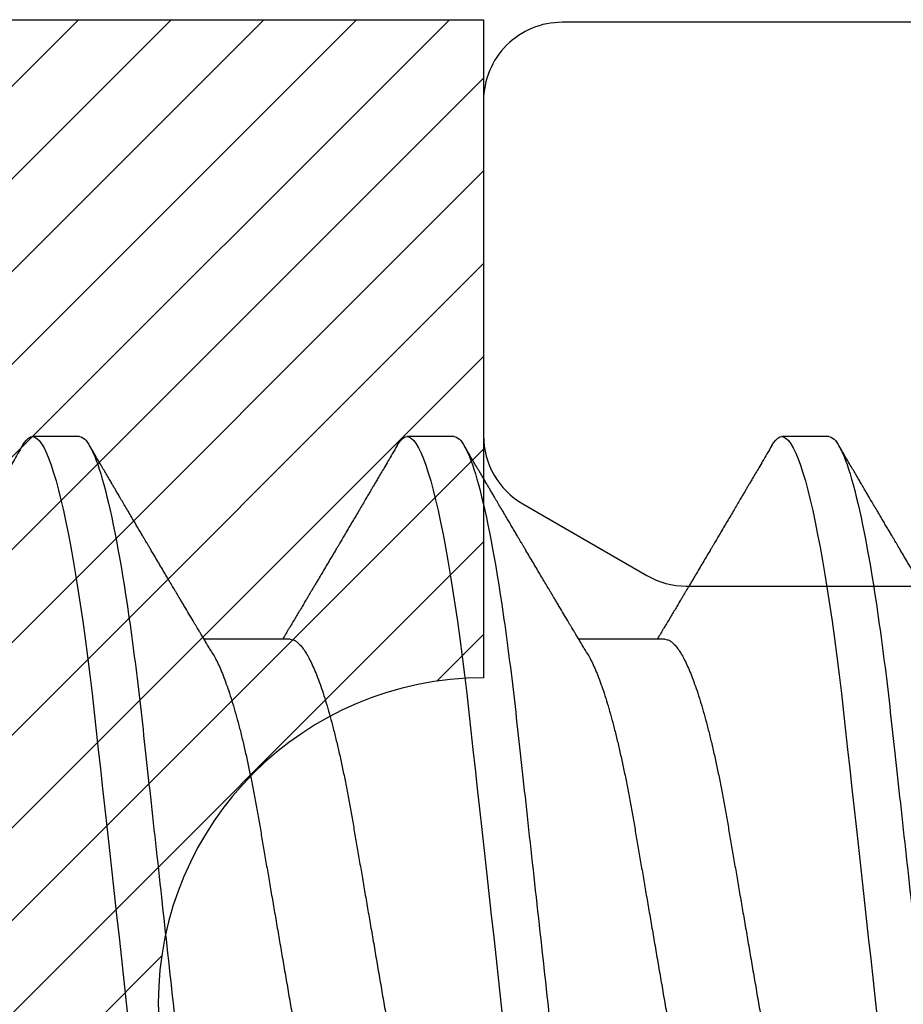
# Model space of a CAD drawing. Units: inches. Extents: x 0 to 386, y -1 to 43.
# Drawn here: x 3 to 3, y 9 to 9 of the extents above; entities that cross this region are included whole.
import ezdxf

# ---------------------------------------------------------------- set-up
doc = ezdxf.new("R2010")
doc.units = ezdxf.units.IN
doc.header["$LTSCALE"] = 0.25
doc.header["$MEASUREMENT"] = 0
doc.layers.add('Arcadia-Profile', color=6, linetype='Continuous')
doc.layers.add('Arcadia-Shade', color=8, linetype='Continuous')

# ---------------------------------------------------------------- blocks, each defined once
blk = doc.blocks.new('*U14')
at = {"layer": 'Arcadia-Profile'}
for p, q in [((0.30696, 0.108), (0.29804, 0.108)), ((0.37839, 0.108), (0.36946, 0.108)), ((0.44982, 0.108), (0.44089, 0.108)), ((0.34714, 0.06934), (0.33075, 0.06934)), ((0.41857, 0.06934), (0.40218, 0.06934))]:
    blk.add_line(p, q, dxfattribs=at)
at = {"layer": 'Arcadia-Profile', "flags": 128}
for points in [[(0.29612, 0.10629), (0.29645, 0.10682), (0.29686, 0.10734), (0.29726, 0.10771), (0.29766, 0.10793), (0.29804, 0.108), (0.29845, 0.10792), (0.29887, 0.10766), (0.29931, 0.10723), (0.29975, 0.10662), (0.30021, 0.10583), (0.30068, 0.10486), (0.30112, 0.10378), (0.30158, 0.10253), (0.30204, 0.10111), (0.3025, 0.09954), (0.30297, 0.09781), (0.30344, 0.09592), (0.30391, 0.09388), (0.30438, 0.09169), (0.30485, 0.08936), (0.30532, 0.0869), (0.30578, 0.08435), (0.30623, 0.08168), (0.30668, 0.0789), (0.30712, 0.07602), (0.30759, 0.0728), (0.30805, 0.06948), (0.3085, 0.06606), (0.30894, 0.06257), (0.30937, 0.059), (0.30979, 0.05538), (0.31017, 0.05191), (0.31056, 0.04834), (0.31097, 0.04466), (0.31138, 0.0409), (0.31181, 0.03704), (0.31224, 0.0331), (0.31269, 0.02909), (0.31314, 0.02502), (0.31359, 0.02089), (0.31405, 0.01671), (0.31451, 0.01256), (0.31497, 0.00839), (0.31543, 0.0042), (0.31589, 0), (0.31639, -0.00454)], [(0.36755, 0.10629), (0.36788, 0.10682), (0.36829, 0.10734), (0.36869, 0.10771), (0.36908, 0.10793), (0.36946, 0.108), (0.36988, 0.10792), (0.3703, 0.10766), (0.37073, 0.10723), (0.37118, 0.10662), (0.37164, 0.10583), (0.3721, 0.10486), (0.37255, 0.10378), (0.37301, 0.10253), (0.37347, 0.10111), (0.37393, 0.09954), (0.3744, 0.09781), (0.37487, 0.09592), (0.37534, 0.09388), (0.37581, 0.09169), (0.37628, 0.08936), (0.37675, 0.0869), (0.37721, 0.08435), (0.37766, 0.08168), (0.37811, 0.0789), (0.37855, 0.07602), (0.37902, 0.0728), (0.37948, 0.06948), (0.37993, 0.06606), (0.38037, 0.06257), (0.3808, 0.059), (0.38122, 0.05538), (0.3816, 0.05191), (0.38199, 0.04834), (0.3824, 0.04466), (0.38281, 0.0409), (0.38324, 0.03704), (0.38367, 0.0331), (0.38411, 0.02909), (0.38456, 0.02502), (0.38502, 0.02089), (0.38548, 0.01671), (0.38594, 0.01256), (0.3864, 0.00839), (0.38686, 0.0042), (0.38732, 0), (0.38782, -0.00454)], [(0.43898, 0.10629), (0.43931, 0.10682), (0.43972, 0.10734), (0.44012, 0.10771), (0.44051, 0.10793), (0.44089, 0.108), (0.4413, 0.10792), (0.44173, 0.10766), (0.44216, 0.10723), (0.44261, 0.10662), (0.44307, 0.10583), (0.44353, 0.10486), (0.44398, 0.10378), (0.44443, 0.10253), (0.44489, 0.10111), (0.44536, 0.09954), (0.44583, 0.09781), (0.4463, 0.09592), (0.44677, 0.09388), (0.44724, 0.09169), (0.44771, 0.08936), (0.44818, 0.0869), (0.44864, 0.08435), (0.44909, 0.08168), (0.44954, 0.0789), (0.44998, 0.07602), (0.45045, 0.0728), (0.45091, 0.06948), (0.45136, 0.06606), (0.4518, 0.06257), (0.45223, 0.059), (0.45264, 0.05538), (0.45303, 0.05191), (0.45342, 0.04834), (0.45383, 0.04466), (0.45424, 0.0409), (0.45467, 0.03704), (0.4551, 0.0331), (0.45554, 0.02909), (0.45599, 0.02502), (0.45645, 0.02089), (0.45691, 0.01671), (0.45737, 0.01256), (0.45783, 0.00839), (0.45829, 0.0042), (0.45875, 0), (0.45925, -0.00454)]]:
    blk.add_lwpolyline(points, dxfattribs=at)
at = {"layer": 'Arcadia-Profile'}
for points, knots in [([(0.30696, 0.108), (0.30825, 0.108), (0.30976, 0.10537), (0.3129, 0.09442), (0.31454, 0.08611), (0.31681, 0.07097), (0.31753, 0.06549), (0.31889, 0.05407), (0.31952, 0.04814), (0.32164, 0.02889), (0.32323, 0.01447), (0.32642, -0.01447), (0.32801, -0.02889), (0.33013, -0.04814), (0.33076, -0.05407), (0.33211, -0.06549), (0.33284, -0.07097), (0.3351, -0.08611), (0.33674, -0.09442), (0.33989, -0.10537), (0.34139, -0.108), (0.34268, -0.108)], [0, 0, 0, 0, 0.125, 0.125, 0.25, 0.25, 0.3125, 0.3125, 0.375, 0.375, 0.5, 0.5, 0.625, 0.625, 0.6875, 0.6875, 0.75, 0.75, 0.875, 0.875, 1, 1, 1, 1]), ([(0.37839, 0.108), (0.37968, 0.108), (0.38118, 0.10537), (0.38433, 0.09442), (0.38597, 0.08611), (0.38823, 0.07097), (0.38896, 0.06549), (0.39031, 0.05407), (0.39094, 0.04814), (0.39306, 0.02889), (0.39466, 0.01447), (0.39784, -0.01447), (0.39944, -0.02889), (0.40156, -0.04814), (0.40219, -0.05407), (0.40354, -0.06549), (0.40427, -0.07097), (0.40653, -0.08611), (0.40817, -0.09442), (0.41132, -0.10537), (0.41282, -0.108), (0.41411, -0.108)], [0, 0, 0, 0, 0.125, 0.125, 0.25, 0.25, 0.3125, 0.3125, 0.375, 0.375, 0.5, 0.5, 0.625, 0.625, 0.6875, 0.6875, 0.75, 0.75, 0.875, 0.875, 1, 1, 1, 1]), ([(0.44982, 0.108), (0.45111, 0.108), (0.45261, 0.10537), (0.45576, 0.09442), (0.4574, 0.08611), (0.45966, 0.07097), (0.46039, 0.06549), (0.46174, 0.05407), (0.46237, 0.04814), (0.46449, 0.02889), (0.46608, 0.01447), (0.46927, -0.01447), (0.47086, -0.02889), (0.47298, -0.04814), (0.47361, -0.05407), (0.47497, -0.06549), (0.47569, -0.07097), (0.47796, -0.08611), (0.4796, -0.09442), (0.48274, -0.10537), (0.48425, -0.108), (0.48554, -0.108)], [0, 0, 0, 0, 0.125, 0.125, 0.25, 0.25, 0.3125, 0.3125, 0.375, 0.375, 0.5, 0.5, 0.625, 0.625, 0.6875, 0.6875, 0.75, 0.75, 0.875, 0.875, 1, 1, 1, 1]), ([(0.29612, 0.1063), (0.29581, 0.10577), (0.29522, 0.10477), (0.2944, 0.10336), (0.29367, 0.10213), (0.29305, 0.10107), (0.29252, 0.10017), (0.29208, 0.09942), (0.2917, 0.09878), (0.29135, 0.09819), (0.29098, 0.09756), (0.29056, 0.09684), (0.29007, 0.096), (0.28951, 0.09505), (0.2889, 0.09401), (0.28826, 0.09293), (0.2876, 0.09182), (0.28693, 0.09067), (0.28634, 0.08967), (0.28587, 0.08889), (0.28556, 0.08836), (0.28531, 0.08794), (0.28508, 0.08754), (0.28481, 0.08709), (0.28438, 0.08637), (0.28382, 0.08541), (0.28313, 0.08424), (0.28244, 0.08308), (0.28176, 0.08193), (0.28117, 0.08094), (0.28069, 0.08013), (0.2803, 0.07948), (0.27995, 0.07888), (0.27963, 0.07836), (0.27935, 0.07788), (0.27905, 0.07737), (0.27868, 0.07675), (0.27822, 0.07598), (0.27772, 0.07514), (0.2772, 0.07426), (0.27666, 0.07336), (0.27616, 0.07253), (0.27573, 0.0718), (0.27538, 0.07122), (0.2751, 0.07075), (0.2749, 0.07041), (0.27474, 0.07015), (0.27459, 0.0699), (0.27442, 0.06962), (0.2743, 0.06942), (0.27425, 0.06934)], [0, 0, 0, 0, 0.042833, 0.080911, 0.114236, 0.142815, 0.166816, 0.186947, 0.203324, 0.218982, 0.234927, 0.254252, 0.277024, 0.303238, 0.331514, 0.360745, 0.390928, 0.422062, 0.453809, 0.471669, 0.48591, 0.496535, 0.505931, 0.518128, 0.53319, 0.564409, 0.596123, 0.627726, 0.659201, 0.689281, 0.707792, 0.725368, 0.741953, 0.756371, 0.768156, 0.780367, 0.797788, 0.818978, 0.842416, 0.866328, 0.890711, 0.915565, 0.934072, 0.949915, 0.96271, 0.972458, 0.977159, 0.984094, 0.993325, 1, 1, 1, 1]), ([(0.33238, 0.06662), (0.33218, 0.06695), (0.33181, 0.06756), (0.3313, 0.06841), (0.33091, 0.06907), (0.33062, 0.06956), (0.33039, 0.06993), (0.33021, 0.07023), (0.33004, 0.07052), (0.32987, 0.07081), (0.32966, 0.07116), (0.32941, 0.07156), (0.32914, 0.07202), (0.32841, 0.07324), (0.32762, 0.07457), (0.32679, 0.07596), (0.32638, 0.07665), (0.32602, 0.07725), (0.32572, 0.07776), (0.32544, 0.07823), (0.32506, 0.07886), (0.32457, 0.0797), (0.32395, 0.08074), (0.32329, 0.08185), (0.3226, 0.08302), (0.3219, 0.0842), (0.3212, 0.08539), (0.32061, 0.08638), (0.32017, 0.08713), (0.31988, 0.08761), (0.31962, 0.08805), (0.31933, 0.08854), (0.31896, 0.08917), (0.31852, 0.08991), (0.31805, 0.09071), (0.31757, 0.09152), (0.31704, 0.09242), (0.31646, 0.09341), (0.31583, 0.09447), (0.31524, 0.09547), (0.31471, 0.09638), (0.31424, 0.09717), (0.31385, 0.09784), (0.31349, 0.09845), (0.31311, 0.09909), (0.31267, 0.09985), (0.31218, 0.10069), (0.31164, 0.10161), (0.31106, 0.10259), (0.3104, 0.10371), (0.30967, 0.10496), (0.30915, 0.10584), (0.30888, 0.1063)], [0, 0, 0, 0, 0.025207, 0.046629, 0.064261, 0.074994, 0.08359, 0.092278, 0.098205, 0.105468, 0.114232, 0.124499, 0.13627, 0.149032, 0.217084, 0.236574, 0.254479, 0.269585, 0.281889, 0.292637, 0.305649, 0.329582, 0.35581, 0.384143, 0.41393, 0.443862, 0.4739, 0.503482, 0.518621, 0.530599, 0.539915, 0.551821, 0.567718, 0.587199, 0.607998, 0.628365, 0.648297, 0.676018, 0.702852, 0.728631, 0.751649, 0.771459, 0.788058, 0.802265, 0.817534, 0.836327, 0.859391, 0.880906, 0.905722, 0.933841, 0.965266, 1, 1, 1, 1]), ([(0.36755, 0.1063), (0.36724, 0.10577), (0.36665, 0.10477), (0.36582, 0.10336), (0.3651, 0.10213), (0.36448, 0.10107), (0.36395, 0.10017), (0.36351, 0.09942), (0.36313, 0.09878), (0.36278, 0.09819), (0.36241, 0.09756), (0.36199, 0.09684), (0.3615, 0.096), (0.36093, 0.09505), (0.36033, 0.09401), (0.35969, 0.09293), (0.35903, 0.09182), (0.35835, 0.09067), (0.35777, 0.08967), (0.3573, 0.08889), (0.35699, 0.08836), (0.35674, 0.08794), (0.35651, 0.08754), (0.35624, 0.08709), (0.35581, 0.08637), (0.35524, 0.08541), (0.35456, 0.08424), (0.35386, 0.08308), (0.35318, 0.08193), (0.3526, 0.08094), (0.35212, 0.08013), (0.35173, 0.07948), (0.35138, 0.07888), (0.35106, 0.07836), (0.35078, 0.07788), (0.35048, 0.07737), (0.35011, 0.07675), (0.34965, 0.07598), (0.34915, 0.07514), (0.34862, 0.07426), (0.34809, 0.07336), (0.34759, 0.07253), (0.34716, 0.0718), (0.34681, 0.07122), (0.34653, 0.07075), (0.34633, 0.07041), (0.34617, 0.07015), (0.34602, 0.0699), (0.34585, 0.06962), (0.34573, 0.06942), (0.34568, 0.06934)], [0, 0, 0, 0, 0.042833, 0.080911, 0.114236, 0.142815, 0.166816, 0.186947, 0.203324, 0.218982, 0.234927, 0.254252, 0.277024, 0.303238, 0.331514, 0.360745, 0.390928, 0.422062, 0.453809, 0.471669, 0.48591, 0.496535, 0.505931, 0.518128, 0.53319, 0.564409, 0.596123, 0.627726, 0.659201, 0.689281, 0.707792, 0.725368, 0.741953, 0.756371, 0.768156, 0.780367, 0.797788, 0.818978, 0.842416, 0.866328, 0.890711, 0.915565, 0.934072, 0.949915, 0.96271, 0.972458, 0.977159, 0.984094, 0.993325, 1, 1, 1, 1]), ([(0.40381, 0.06662), (0.40361, 0.06695), (0.40324, 0.06756), (0.40273, 0.06841), (0.40234, 0.06907), (0.40204, 0.06956), (0.40182, 0.06993), (0.40164, 0.07023), (0.40147, 0.07052), (0.40129, 0.07081), (0.40109, 0.07116), (0.40084, 0.07156), (0.40057, 0.07202), (0.39984, 0.07324), (0.39905, 0.07457), (0.39822, 0.07596), (0.39781, 0.07665), (0.39745, 0.07725), (0.39715, 0.07776), (0.39687, 0.07823), (0.39649, 0.07886), (0.396, 0.0797), (0.39538, 0.08074), (0.39472, 0.08185), (0.39403, 0.08302), (0.39333, 0.0842), (0.39262, 0.08539), (0.39204, 0.08638), (0.3916, 0.08713), (0.39131, 0.08761), (0.39105, 0.08805), (0.39076, 0.08854), (0.39039, 0.08917), (0.38995, 0.08991), (0.38948, 0.09071), (0.389, 0.09152), (0.38847, 0.09242), (0.38789, 0.09341), (0.38726, 0.09447), (0.38667, 0.09547), (0.38614, 0.09638), (0.38567, 0.09717), (0.38528, 0.09784), (0.38492, 0.09845), (0.38454, 0.09909), (0.3841, 0.09985), (0.3836, 0.10069), (0.38306, 0.10161), (0.38248, 0.10259), (0.38183, 0.10371), (0.38109, 0.10496), (0.38058, 0.10584), (0.38031, 0.1063)], [0, 0, 0, 0, 0.0252069, 0.0466293, 0.0642612, 0.0749945, 0.0835905, 0.0922784, 0.0982053, 0.105468, 0.1142323, 0.1244994, 0.13627, 0.1490319, 0.2170842, 0.2365737, 0.254479, 0.269585, 0.2818894, 0.2926369, 0.3056495, 0.3295819, 0.3558101, 0.3841428, 0.4139302, 0.4438617, 0.4739003, 0.5034817, 0.5186214, 0.5305991, 0.5399147, 0.5518206, 0.5677177, 0.5871989, 0.6079985, 0.6283647, 0.648297, 0.6760182, 0.7028518, 0.7286306, 0.7516497, 0.7714594, 0.7880576, 0.8022647, 0.8175345, 0.8363267, 0.8593911, 0.880906, 0.905722, 0.9338413, 0.9652664, 1, 1, 1, 1]), ([(0.43898, 0.1063), (0.43867, 0.10577), (0.43808, 0.10477), (0.43725, 0.10336), (0.43653, 0.10213), (0.4359, 0.10107), (0.43538, 0.10017), (0.43494, 0.09942), (0.43456, 0.09878), (0.43421, 0.09819), (0.43384, 0.09756), (0.43342, 0.09684), (0.43292, 0.096), (0.43236, 0.09505), (0.43176, 0.09401), (0.43112, 0.09293), (0.43046, 0.09182), (0.42978, 0.09067), (0.4292, 0.08967), (0.42873, 0.08889), (0.42842, 0.08836), (0.42817, 0.08794), (0.42794, 0.08754), (0.42767, 0.08709), (0.42724, 0.08637), (0.42667, 0.08541), (0.42598, 0.08424), (0.42529, 0.08308), (0.42461, 0.08193), (0.42403, 0.08094), (0.42354, 0.08013), (0.42316, 0.07948), (0.4228, 0.07888), (0.42249, 0.07836), (0.42221, 0.07788), (0.42191, 0.07737), (0.42153, 0.07675), (0.42108, 0.07598), (0.42058, 0.07514), (0.42005, 0.07426), (0.41952, 0.07336), (0.41902, 0.07253), (0.41858, 0.0718), (0.41824, 0.07122), (0.41796, 0.07075), (0.41776, 0.07041), (0.4176, 0.07015), (0.41744, 0.0699), (0.41728, 0.06962), (0.41716, 0.06942), (0.41711, 0.06934)], [0, 0, 0, 0, 0.042833, 0.08091, 0.114237, 0.142815, 0.166816, 0.186947, 0.203324, 0.218982, 0.234927, 0.254252, 0.277024, 0.303238, 0.331514, 0.360745, 0.390928, 0.422062, 0.453809, 0.471669, 0.48591, 0.496535, 0.505931, 0.518128, 0.53319, 0.564409, 0.596123, 0.627726, 0.659201, 0.689281, 0.707792, 0.725368, 0.741953, 0.756371, 0.768156, 0.780367, 0.797788, 0.818978, 0.842416, 0.866328, 0.890711, 0.915565, 0.934072, 0.949915, 0.96271, 0.972458, 0.977159, 0.984094, 0.993325, 1, 1, 1, 1]), ([(0.47524, 0.06662), (0.47504, 0.06695), (0.47467, 0.06756), (0.47416, 0.06841), (0.47377, 0.06907), (0.47347, 0.06956), (0.47325, 0.06993), (0.47307, 0.07023), (0.4729, 0.07052), (0.47272, 0.07081), (0.47252, 0.07116), (0.47227, 0.07156), (0.472, 0.07202), (0.47127, 0.07324), (0.47048, 0.07457), (0.46965, 0.07596), (0.46924, 0.07665), (0.46888, 0.07725), (0.46858, 0.07776), (0.4683, 0.07823), (0.46792, 0.07886), (0.46743, 0.0797), (0.46681, 0.08074), (0.46615, 0.08185), (0.46546, 0.08302), (0.46475, 0.0842), (0.46405, 0.08539), (0.46347, 0.08638), (0.46302, 0.08713), (0.46274, 0.08761), (0.46248, 0.08805), (0.46219, 0.08854), (0.46182, 0.08917), (0.46138, 0.08991), (0.46091, 0.09071), (0.46043, 0.09152), (0.4599, 0.09242), (0.45932, 0.09341), (0.45869, 0.09447), (0.4581, 0.09547), (0.45756, 0.09638), (0.4571, 0.09717), (0.45671, 0.09784), (0.45635, 0.09845), (0.45597, 0.09909), (0.45553, 0.09985), (0.45503, 0.10069), (0.45449, 0.10161), (0.45391, 0.10259), (0.45326, 0.10371), (0.45252, 0.10496), (0.45201, 0.10584), (0.45174, 0.1063)], [0, 0, 0, 0, 0.025206, 0.046629, 0.064261, 0.074994, 0.08359, 0.092278, 0.098205, 0.105468, 0.114232, 0.124499, 0.13627, 0.149031, 0.217084, 0.236574, 0.254479, 0.269585, 0.281889, 0.292637, 0.305649, 0.329582, 0.35581, 0.384143, 0.41393, 0.443862, 0.4739, 0.503482, 0.518621, 0.530599, 0.539915, 0.55182, 0.567718, 0.587199, 0.607998, 0.628364, 0.648297, 0.676018, 0.702852, 0.72863, 0.75165, 0.771459, 0.788058, 0.802265, 0.817535, 0.836327, 0.859391, 0.880906, 0.905722, 0.933841, 0.965266, 1, 1, 1, 1]), ([(0.27571, 0.06934), (0.27588, 0.06932), (0.27621, 0.06929), (0.27672, 0.06905), (0.27725, 0.06865), (0.2778, 0.06808), (0.27835, 0.06735), (0.27892, 0.06646), (0.27949, 0.06541), (0.28006, 0.06419), (0.28065, 0.06281), (0.28125, 0.06126), (0.28185, 0.05954), (0.28245, 0.05766), (0.28305, 0.05565), (0.28364, 0.0535), (0.28422, 0.05122), (0.2848, 0.04883), (0.28536, 0.04634), (0.28591, 0.04376), (0.28645, 0.0411), (0.28697, 0.03837), (0.28746, 0.03559), (0.28795, 0.03276), (0.28844, 0.02986), (0.28896, 0.02687), (0.28949, 0.02376), (0.29004, 0.02055), (0.29061, 0.01724), (0.29119, 0.01387), (0.29178, 0.01045), (0.29237, 0.00699), (0.29297, 0.0035), (0.29357, 0), (0.29417, -0.00349), (0.29477, -0.00697), (0.29536, -0.01043), (0.29595, -0.01384), (0.29652, -0.01719), (0.29708, -0.02045), (0.29763, -0.02362), (0.29816, -0.02671), (0.29868, -0.02973), (0.29918, -0.03267), (0.29967, -0.03554), (0.30017, -0.03834), (0.30069, -0.04108), (0.30123, -0.04375), (0.30178, -0.04634), (0.30234, -0.04883), (0.30292, -0.05122), (0.3035, -0.05349), (0.30409, -0.05563), (0.30469, -0.05765), (0.30528, -0.05951), (0.30588, -0.06121), (0.30646, -0.06274), (0.30705, -0.06413), (0.30763, -0.06535), (0.30806, -0.06617), (0.30829, -0.06654), (0.30834, -0.06661)], [0, 0, 0, 0, 0.0165098, 0.0332208, 0.0501164, 0.0671789, 0.0843891, 0.1014165, 0.1185468, 0.1357594, 0.1530326, 0.1706981, 0.1883801, 0.2060549, 0.2236988, 0.2412881, 0.2587998, 0.2762116, 0.2934643, 0.3105753, 0.3275254, 0.3442963, 0.3608711, 0.3770405, 0.3933874, 0.4099182, 0.4266164, 0.4438096, 0.4611388, 0.4785832, 0.4961209, 0.5137292, 0.5313849, 0.5490644, 0.5667054, 0.5843228, 0.601893, 0.619393, 0.6368004, 0.6537857, 0.670641, 0.6873474, 0.7038873, 0.7205759, 0.7370778, 0.7536868, 0.7704929, 0.7874791, 0.8046271, 0.8219173, 0.839291, 0.8567643, 0.8743148, 0.8919198, 0.9095559, 0.9268845, 0.9441979, 0.9614737, 0.97869, 0.9961737, 1, 1, 1, 1]), ([(0.34714, 0.06934), (0.34731, 0.06932), (0.34764, 0.06929), (0.34815, 0.06905), (0.34868, 0.06865), (0.34922, 0.06808), (0.34978, 0.06735), (0.35034, 0.06646), (0.35091, 0.06541), (0.35149, 0.06419), (0.35208, 0.06281), (0.35268, 0.06126), (0.35328, 0.05954), (0.35388, 0.05766), (0.35448, 0.05565), (0.35507, 0.0535), (0.35565, 0.05122), (0.35623, 0.04883), (0.35679, 0.04634), (0.35734, 0.04376), (0.35788, 0.0411), (0.35839, 0.03837), (0.35889, 0.03559), (0.35937, 0.03276), (0.35987, 0.02986), (0.36039, 0.02687), (0.36092, 0.02376), (0.36147, 0.02055), (0.36204, 0.01724), (0.36262, 0.01387), (0.36321, 0.01045), (0.3638, 0.00699), (0.3644, 0.0035), (0.365, 0), (0.3656, -0.00349), (0.3662, -0.00697), (0.36679, -0.01043), (0.36738, -0.01384), (0.36795, -0.01719), (0.36851, -0.02045), (0.36905, -0.02362), (0.36959, -0.02671), (0.3701, -0.02973), (0.37061, -0.03267), (0.3711, -0.03554), (0.3716, -0.03834), (0.37212, -0.04108), (0.37266, -0.04375), (0.37321, -0.04634), (0.37377, -0.04883), (0.37435, -0.05122), (0.37493, -0.05349), (0.37552, -0.05563), (0.37612, -0.05765), (0.37671, -0.05951), (0.37731, -0.06121), (0.37789, -0.06274), (0.37848, -0.06413), (0.37906, -0.06535), (0.37949, -0.06617), (0.37972, -0.06654), (0.37976, -0.06661)], [0, 0, 0, 0, 0.01651, 0.033221, 0.050116, 0.067179, 0.084389, 0.101416, 0.118547, 0.135759, 0.153033, 0.170698, 0.18838, 0.206055, 0.223699, 0.241288, 0.2588, 0.276212, 0.293464, 0.310575, 0.327525, 0.344296, 0.360871, 0.37704, 0.393387, 0.409918, 0.426616, 0.44381, 0.461139, 0.478583, 0.496121, 0.513729, 0.531385, 0.549064, 0.566705, 0.584323, 0.601893, 0.619393, 0.6368, 0.653786, 0.670641, 0.687347, 0.703887, 0.720576, 0.737078, 0.753687, 0.770493, 0.787479, 0.804627, 0.821917, 0.839291, 0.856764, 0.874315, 0.89192, 0.909556, 0.926885, 0.944198, 0.961474, 0.97869, 0.996174, 1, 1, 1, 1]), ([(0.41857, 0.06934), (0.41874, 0.06932), (0.41907, 0.06929), (0.41958, 0.06905), (0.42011, 0.06865), (0.42065, 0.06808), (0.42121, 0.06735), (0.42177, 0.06646), (0.42234, 0.06541), (0.42292, 0.06419), (0.42351, 0.06281), (0.4241, 0.06126), (0.42471, 0.05954), (0.42531, 0.05766), (0.4259, 0.05565), (0.4265, 0.0535), (0.42708, 0.05122), (0.42766, 0.04883), (0.42822, 0.04634), (0.42877, 0.04376), (0.4293, 0.0411), (0.42982, 0.03837), (0.43032, 0.03559), (0.4308, 0.03276), (0.4313, 0.02986), (0.43182, 0.02687), (0.43235, 0.02376), (0.4329, 0.02055), (0.43347, 0.01724), (0.43405, 0.01387), (0.43463, 0.01045), (0.43523, 0.00699), (0.43583, 0.0035), (0.43643, 0), (0.43703, -0.00349), (0.43763, -0.00697), (0.43822, -0.01043), (0.43881, -0.01384), (0.43938, -0.01719), (0.43994, -0.02045), (0.44048, -0.02362), (0.44101, -0.02671), (0.44153, -0.02973), (0.44204, -0.03267), (0.44253, -0.03554), (0.44303, -0.03834), (0.44355, -0.04108), (0.44409, -0.04375), (0.44464, -0.04634), (0.4452, -0.04883), (0.44577, -0.05122), (0.44636, -0.05349), (0.44695, -0.05563), (0.44755, -0.05765), (0.44814, -0.05951), (0.44873, -0.06121), (0.44932, -0.06274), (0.44991, -0.06413), (0.45049, -0.06535), (0.45092, -0.06617), (0.45115, -0.06654), (0.45119, -0.06661)], [0, 0, 0, 0, 0.01651, 0.033221, 0.050116, 0.067179, 0.084389, 0.101416, 0.118547, 0.135759, 0.153033, 0.170698, 0.18838, 0.206055, 0.223699, 0.241288, 0.2588, 0.276212, 0.293464, 0.310575, 0.327525, 0.344296, 0.360871, 0.37704, 0.393387, 0.409918, 0.426616, 0.44381, 0.461139, 0.478583, 0.496121, 0.513729, 0.531385, 0.549064, 0.566705, 0.584323, 0.601893, 0.619393, 0.6368, 0.653786, 0.670641, 0.687347, 0.703887, 0.720576, 0.737078, 0.753687, 0.770493, 0.787479, 0.804627, 0.821917, 0.839291, 0.856764, 0.874315, 0.89192, 0.909556, 0.926885, 0.944198, 0.961474, 0.97869, 0.996174, 1, 1, 1, 1]), ([(0.33238, 0.06661), (0.33241, 0.06655), (0.33264, 0.0662), (0.33306, 0.0654), (0.33364, 0.0642), (0.33422, 0.06281), (0.33482, 0.06126), (0.33542, 0.05954), (0.33602, 0.05766), (0.33662, 0.05565), (0.33721, 0.0535), (0.3378, 0.05122), (0.33837, 0.04883), (0.33893, 0.04634), (0.33948, 0.04376), (0.34002, 0.0411), (0.34054, 0.03837), (0.34103, 0.03559), (0.34152, 0.03276), (0.34202, 0.02986), (0.34253, 0.02687), (0.34306, 0.02376), (0.34361, 0.02055), (0.34418, 0.01724), (0.34476, 0.01387), (0.34535, 0.01045), (0.34594, 0.00699), (0.34654, 0.0035), (0.34714, 0), (0.34774, -0.00349), (0.34834, -0.00697), (0.34893, -0.01043), (0.34952, -0.01384), (0.35009, -0.01719), (0.35065, -0.02045), (0.3512, -0.02362), (0.35173, -0.02671), (0.35225, -0.02973), (0.35275, -0.03267), (0.35324, -0.03554), (0.35374, -0.03834), (0.35426, -0.04108), (0.3548, -0.04375), (0.35535, -0.04634), (0.35591, -0.04883), (0.35649, -0.05122), (0.35707, -0.05349), (0.35766, -0.05563), (0.35826, -0.05765), (0.35886, -0.05951), (0.35945, -0.06121), (0.36004, -0.06274), (0.36062, -0.06413), (0.3612, -0.06536), (0.36178, -0.06643), (0.36235, -0.06734), (0.36291, -0.06808), (0.36346, -0.06865), (0.36399, -0.06905), (0.36451, -0.06929), (0.36484, -0.06932), (0.365, -0.06934)], [0, 0, 0, 0, 0.003289, 0.020419, 0.037632, 0.054905, 0.07257, 0.090252, 0.107927, 0.125571, 0.14316, 0.160672, 0.178084, 0.195336, 0.212447, 0.229398, 0.246168, 0.262743, 0.278913, 0.295259, 0.31179, 0.328488, 0.345682, 0.363011, 0.380455, 0.397993, 0.415601, 0.433257, 0.450936, 0.468577, 0.486195, 0.503765, 0.521265, 0.538672, 0.555657, 0.572513, 0.589219, 0.605759, 0.622447, 0.638949, 0.655558, 0.672364, 0.689351, 0.706499, 0.723789, 0.741162, 0.758636, 0.776186, 0.793791, 0.811427, 0.828756, 0.846069, 0.863345, 0.880561, 0.898045, 0.915422, 0.932671, 0.949772, 0.966706, 0.983454, 1, 1, 1, 1]), ([(0.40381, 0.06661), (0.40384, 0.06655), (0.40407, 0.0662), (0.40449, 0.0654), (0.40506, 0.0642), (0.40565, 0.06281), (0.40625, 0.06126), (0.40685, 0.05954), (0.40745, 0.05766), (0.40805, 0.05565), (0.40864, 0.0535), (0.40922, 0.05122), (0.4098, 0.04883), (0.41036, 0.04634), (0.41091, 0.04376), (0.41145, 0.0411), (0.41197, 0.03837), (0.41246, 0.03559), (0.41295, 0.03276), (0.41344, 0.02986), (0.41396, 0.02687), (0.41449, 0.02376), (0.41504, 0.02055), (0.41561, 0.01724), (0.41619, 0.01387), (0.41678, 0.01045), (0.41737, 0.00699), (0.41797, 0.0035), (0.41857, 0), (0.41917, -0.00349), (0.41977, -0.00697), (0.42036, -0.01043), (0.42095, -0.01384), (0.42152, -0.01719), (0.42208, -0.02045), (0.42263, -0.02362), (0.42316, -0.02671), (0.42368, -0.02973), (0.42418, -0.03267), (0.42467, -0.03554), (0.42517, -0.03834), (0.42569, -0.04108), (0.42623, -0.04375), (0.42678, -0.04634), (0.42734, -0.04883), (0.42792, -0.05122), (0.4285, -0.05349), (0.42909, -0.05563), (0.42969, -0.05765), (0.43028, -0.05951), (0.43088, -0.06121), (0.43146, -0.06274), (0.43205, -0.06413), (0.43263, -0.06536), (0.43321, -0.06643), (0.43378, -0.06734), (0.43434, -0.06808), (0.43489, -0.06865), (0.43542, -0.06905), (0.43593, -0.06929), (0.43626, -0.06932), (0.43643, -0.06934)], [0, 0, 0, 0, 0.003289, 0.020419, 0.037632, 0.054905, 0.07257, 0.090252, 0.107927, 0.125571, 0.14316, 0.160672, 0.178084, 0.195336, 0.212447, 0.229398, 0.246168, 0.262743, 0.278913, 0.295259, 0.31179, 0.328488, 0.345682, 0.363011, 0.380455, 0.397993, 0.415601, 0.433257, 0.450936, 0.468577, 0.486195, 0.503765, 0.521265, 0.538672, 0.555657, 0.572513, 0.589219, 0.605759, 0.622447, 0.638949, 0.655558, 0.672364, 0.689351, 0.706499, 0.723789, 0.741162, 0.758636, 0.776186, 0.793791, 0.811427, 0.828756, 0.846069, 0.863345, 0.880561, 0.898045, 0.915422, 0.932671, 0.949772, 0.966706, 0.983454, 1, 1, 1, 1])]:
    blk.add_open_spline(points, degree=3, knots=knots, dxfattribs=at)
blk = doc.blocks.new('*U13')
at = {"layer": 'Arcadia-Shade', "lineweight": -3}
h = blk.add_hatch(dxfattribs=at)
h.set_pattern_fill('ANSI31', color=256, scale=0.1, style=0)
h.set_pattern_definition([(45, (-8.207366, -58.207608), (-0.0088388348, 0.0088388348), [])])
edge = h.paths.add_edge_path()
edge.add_line((0.058, -0.13), (0.058, -0.149))
edge.add_arc((0.029, -0.149), 0.029, -180, 0, ccw=False)
edge.add_line((0, -0.149), (0, -0.032))
edge.add_arc((0, 0), 0.032, 270, 450)
edge.add_line((0, 0.032), (0, 0.149))
edge.add_arc((0.029, 0.149), 0.029, 0, 180, ccw=False)
edge.add_line((0.058, 0.149), (0.058, 0.13))
edge.add_line((0.058, 0.13), (0.105, 0.13))
edge.add_line((0.105, 0.13), (0.105, 0.1875))
edge.add_line((0.105, 0.1875), (0.294, 0.1875))
edge.add_line((0.294, 0.1875), (0.294, 0.062))
edge.add_arc((0.294, 0), 0.062, 90, 270)
edge.add_line((0.294, -0.062), (0.294, -0.1875))
edge.add_line((0.294, -0.1875), (0.105, -0.1875))
edge.add_line((0.105, -0.1875), (0.105, -0.13))
edge.add_line((0.105, -0.13), (0.058, -0.13))
at = {"layer": 'Arcadia-Profile'}
blk.add_lwpolyline([(0.058, -0.13), (0.058, -0.149, -1), (0, -0.149), (0, -0.032, 1), (0, 0.032), (0, 0.149, -1), (0.058, 0.149), (0.058, 0.13), (0.105, 0.13), (0.105, 0.1875), (0.294, 0.1875), (0.294, 0.062, 1), (0.294, -0.062), (0.294, -0.1875), (0.105, -0.1875), (0.105, -0.13), (0.058, -0.13)], format="xyb", dxfattribs=at)

msp = doc.modelspace()

# ---------------------------------------------------------------- linework, layer by layer
at = {"layer": 'Arcadia-Profile'}
msp.add_lwpolyline([(4.383, 8.95605), (3.329, 8.95605, 0.414214), (3.314, 8.94105), (3.314, 8.87721, 0.267949), (3.3215, 8.86422), (3.34516, 8.85056, 0.131652), (3.35266, 8.84855), (3.804, 8.84855, -1)], format="xyb", dxfattribs=at)

# ---------------------------------------------------------------- block references
at = {"layer": 'Arcadia-Profile', "lineweight": -3}
for name, p in [('*U14', (2.93, 8.76905)), ('*U13', (3.02, 8.76905))]:
    msp.add_blockref(name, p, dxfattribs=at)

doc.saveas('drawing.dxf')
